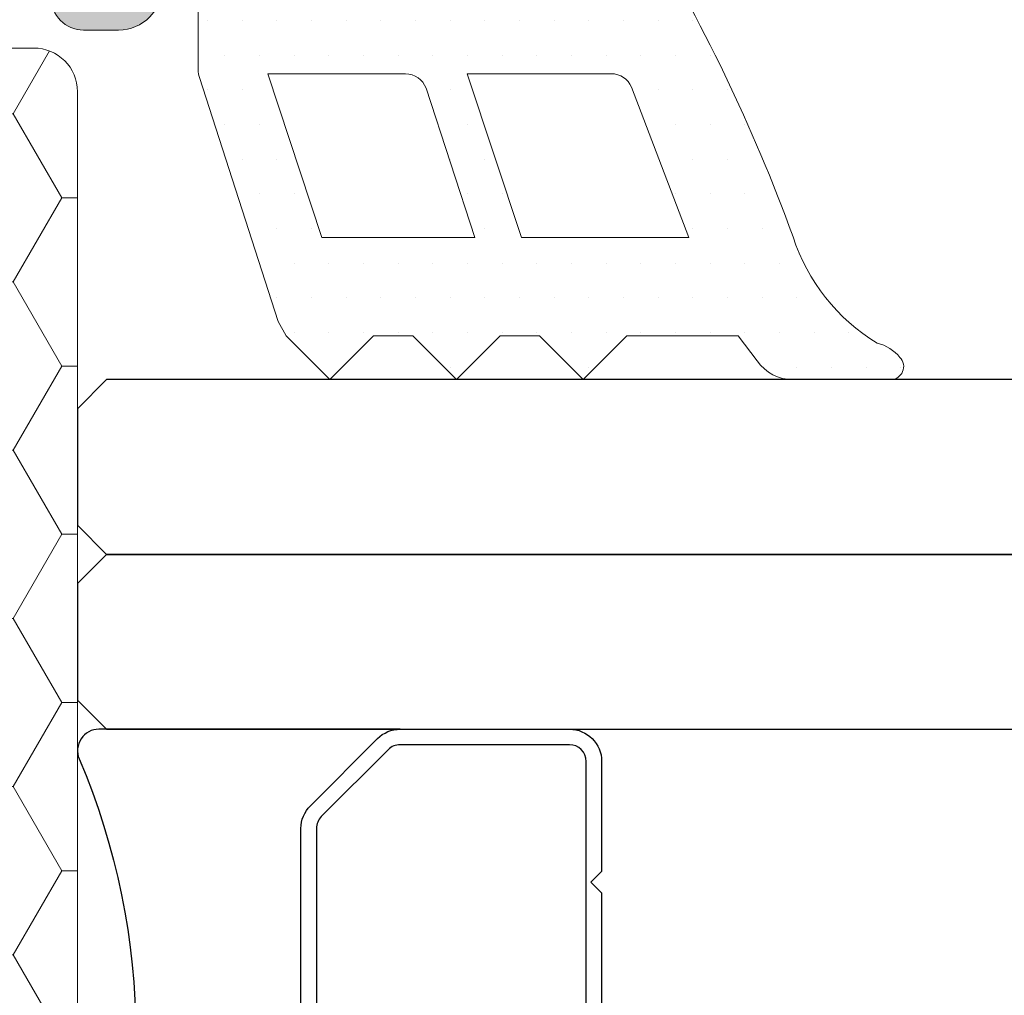
# Model space of a CAD drawing. Units: millimetres. Extents: x 2273 to 3957, y 2613 to 3688.
# Drawn here: x 3041 to 3052, y 2757 to 2768 of the extents above; entities that cross this region are included whole.
import ezdxf

# ---------------------------------------------------------------- set-up
doc = ezdxf.new("R2010")
doc.units = ezdxf.units.MM
for name, color, linetype, lineweight in [('00_GRIS', 8, 'Continuous', 13), ('00_PERFILES', 7, 'Continuous', 9), ('juntas', 7, 'Continuous', 15)]:
    doc.layers.add(name, color=color, linetype=linetype, lineweight=lineweight)
doc.layers.add('SOMBREADO PERFILES', color=254, linetype='Continuous')
doc.layers.add('VIDRIO', color=155, linetype='Continuous')

# ---------------------------------------------------------------- blocks, each defined once
blk = doc.blocks.new('intercalario 14')
at = {"color": 8}
blk.add_lwpolyline([(7.387707875464628, -6.999998313420633), (0.4917848027133688, -7.000000920417732, -0.534962220029307), (0.0376994009993155, -6.319380898190503, 0.2050265060898565), (0.0376994009992018, 6.31937905735333, -0.5349622200292729), (0.4917848027133688, 6.999999079582267), (7.387707875464628, 6.999999079582267)], format="xyb", dxfattribs=at)
for points in [[(11.99999999999994, -6.262321875515113), (12, -3.745891941144861), (11.75410759864621, -3.499999539791076), (12, -3.254107138437177), (12, 3.254107138437348), (11.75410759864621, 3.499999539791133), (12, 3.745891941144918), (12, 6.262321875515227, 0.4142135623730907), (11.26232279593296, 6.999999079582267), (7.387707875464628, 6.999999079582267, 0.1989123673795081), (6.866091322143119, 6.783938428838383), (5.331073412787362, 5.248920519484499, 0.1989123673798196), (5.115012762042169, 4.727303966160659), (5.115012762042169, -4.727303966160659, 0.198912367379658), (5.331073412787077, -5.248920519484157), (6.866091322140505, -6.783938428837585, 0.1989123673797091), (7.387707875463432, -6.999999079582378), (11.26232279593296, -6.999999079582267, 0.4142135623731134)], [(7.387707875463432, -6.645914021630232, -0.1989123673798058), (7.116467267735686, -6.533562483243031), (5.581449358381346, -4.998544573886873, -0.1989123673795057), (5.469097819994147, -4.727303966158728), (5.469097819994202, 4.727303966158728, -0.1989123673796467), (5.581449358381577, 4.998544573886988), (7.116467267737392, 6.533562483242918, -0.1989123673795603), (7.387707875465537, 6.645914021630119), (11.26232279593205, 6.645914021630232, -0.4142135623730951), (11.64591494204614, 6.262321875516137), (11.64591494204614, -6.262321875516137, -0.4142135623730951), (11.26232279593205, -6.645914021630232)]]:
    blk.add_lwpolyline(points, format="xyb", close=True, dxfattribs=at)

msp = doc.modelspace()

# ---------------------------------------------------------------- hatches: boundary and pattern name
at = {"layer": 'juntas'}
h = msp.add_hatch(dxfattribs=at)
h.set_pattern_fill('DOTS', color=256, scale=0.25, angle=180, style=0)
h.set_pattern_definition([(180, (2954.36332089103, 2809.349944795787), (-0.1984375, -0.396875), [0, -0.396875])])
edge = h.paths.add_edge_path(flags=16)
edge.add_arc((3045.531628894278, 2767.214565412598), 0.2499999999998863, 379.9999999999447, 449.99999999993486, ccw=False)
edge.add_line((3045.766552049474, 2767.300070448429), (3046.325430177083, 2765.58964149302))
edge.add_line((3046.325430177083, 2765.58964149302), (3044.575430177083, 2765.58964149302))
edge.add_line((3044.575430177083, 2765.58964149302), (3043.956680778831, 2767.464565412598))
edge.add_line((3043.956680778831, 2767.464565412598), (3045.531628894278, 2767.464565412598))
edge = h.paths.add_edge_path(flags=16)
edge.add_arc((3047.888046711261, 2767.214565412597), 0.2500000000001137, 382.9726746046936, 450.000000000013, ccw=False)
edge.add_line((3048.118219485139, 2767.312138432255), (3048.774254385022, 2765.58964149302))
edge.add_line((3048.774254385022, 2765.58964149302), (3046.857519063321, 2765.58964149302))
edge.add_line((3046.857519063321, 2765.58964149302), (3046.238769665069, 2767.464565412598))
edge.add_line((3046.238769665069, 2767.464565412598), (3047.888046711261, 2767.464565412598))
edge = h.paths.add_edge_path()
edge.add_line((3043.173624294277, 2767.423142121943), (3044.072521624963, 2764.6285180839))
edge.add_line((3044.072521624962, 2764.6285180839), (3044.166204411868, 2764.464578822896))
edge.add_line((3044.166204411868, 2764.464578822896), (3044.666204411868, 2763.964578822896))
edge.add_line((3044.666204411868, 2763.964578822896), (3045.166204411868, 2764.464578822896))
edge.add_line((3045.166204411868, 2764.464578822896), (3045.616204411867, 2764.464578822896))
edge.add_line((3045.616204411867, 2764.464578822896), (3046.116204411867, 2763.964578822896))
edge.add_line((3046.116204411867, 2763.964578822896), (3046.616204411867, 2764.464578822896))
edge.add_line((3046.616204411867, 2764.464578822896), (3047.066204411867, 2764.464578822896))
edge.add_line((3047.066204411867, 2764.464578822896), (3047.566204411867, 2763.964578822896))
edge.add_line((3047.566204411867, 2763.964578822896), (3048.066204411868, 2764.464578822896))
edge.add_line((3048.066204411868, 2764.464578822896), (3049.34034553135, 2764.464578822896))
edge.add_line((3049.34034553135, 2764.464578822896), (3049.558661992044, 2764.17779060472))
edge.add_arc((3049.968238014189, 2764.464578822895), 0.4999999999999405, 574.9999999999542, 629.9999999999544)
edge.add_line((3049.968238014189, 2763.964578822896), (3051.084156084195, 2763.964578822896))
edge.add_arc((3051.084156084195, 2764.114578822896), 0.1500000000002046, 629.9999999999783, 764.015691328973)
edge.add_arc((3050.802237787867, 2763.888133769933), 0.5111571946884249, 400.30912837223, 435.3554397562115)
edge.add_arc((3052.070144504075, 2766.273450601232), 2.207164605585564, 557.8094787735746, 598.9424061231152, ccw=False)
edge.add_arc((3030.534453806486, 2758.489185599173), 20.69378051602486, 380.0928628794704, 391.2393253756503)
edge.add_arc((3048.033515331868, 2769.053567729945), 0.2566614398484324, 400.7981486256808, 538.0803891542382)
edge.add_line((3047.776997928046, 2769.062165185464), (3047.776997928046, 2768.66391045293))
edge.add_arc((3047.621040451342, 2768.522678180205), 0.2104026839158373, 278.46089825121373, 402.16341956469023, ccw=False)
edge.add_line((3047.651997927927, 2768.314565412595), (3047.001997927932, 2768.314565412606))
edge.add_arc((3046.850110931092, 2768.249307166916), 0.1653127292125922, 383.2507776316775, 513.4366344876543)
edge.add_arc((3046.651997927932, 2768.464565412597), 0.1499999999999006, 179.9999999999566, 289.57279259227676, ccw=False)
edge.add_line((3046.501997927932, 2768.464565412598), (3046.501997928046, 2769.014565412599))
edge.add_line((3046.501997928046, 2769.014565412598), (3046.789497927932, 2769.014565412598))
edge.add_arc((3046.691367931126, 2769.234584232705), 0.2409103100210643, 294.0372196261761, 398.2743464641668)
edge.add_arc((3045.626997927931, 2766.214194085946), 3.408478512508422, 428.4225445394423, 471.5774554605474)
edge.add_arc((3044.562627924737, 2769.234584232705), 0.2409103100209998, 501.7256535357869, 605.9627803739461)
edge.add_line((3044.464497927932, 2769.014565412598), (3044.751997928046, 2769.014565412598))
edge.add_line((3044.751997928046, 2769.014565412598), (3044.751997927931, 2768.464565412597))
edge.add_arc((3044.601997927932, 2768.464565412391), 0.1500000000000341, 244.4712206007155, 360.0000000786429, ccw=False)
edge.add_arc((3044.401997927817, 2768.26456541267), 0.1499999999277661, 385.5287792769895, 449.9999999562926)
edge.add_line((3044.401997927931, 2768.414565412598), (3043.308547449473, 2768.414565412597))
edge.add_arc((3043.308547449473, 2768.264565412597), 0.1499999999999773, 450.0000000000217, 540.0000000000433)
edge.add_line((3043.158547449473, 2768.264565412597), (3043.158547449474, 2767.508647157774))
edge.add_arc((3043.408547449474, 2767.508647157774), 0.2500000000000568, 539.9999999999218, 559.9999999999023)
edge = h.paths.add_edge_path(flags=16)
edge.add_line((3045.251997927932, 2768.860041115789), (3045.251997927932, 2768.782458631411))
edge.add_arc((3045.626997927932, 2768.782458631411), 0.3749999999999432, 540, 720)
edge.add_line((3046.001997927931, 2768.782458631411), (3046.001997927931, 2768.860041115789))
edge.add_arc((3045.327743125461, 2768.900774434109), 0.6754840796617952, 356.5428289507456, 424.2545157927564)
edge.add_arc((3045.943250719542, 2768.896494294032), 0.6922133024669684, 477.7303726151141, 543.0186935749106)
h = msp.add_hatch(dxfattribs=at)
h.set_pattern_fill('HONEY', color=256, scale=0.35, angle=180, style=0)
h.set_pattern_definition([(180, (2954.36332089103, 2809.349944795787), (-1.666875, -0.9623704999999997), [1.11125, -2.2225]), (299.9999999999999, (2954.36332089103, 2809.349944795787), (1.666874800852732, -0.9623708449331869), [1.11125, -2.2225]), (240, (2954.36332089103, 2809.349944795787), (-1.991472683785647e-07, -1.924741344933186), [-2.2225, 1.11125])])
edge = h.paths.add_edge_path()
edge.add_line((3041.776997928046, 2767.258638862679), (3041.776997928046, 2750.758638862679))
edge.add_arc((3041.276997928046, 2750.758638862679), 0.4999999999998863, 270, 360.000000000013, ccw=False)
edge.add_line((3041.276997928046, 2750.258638862679), (3040.171980567108, 2750.258638862679))
edge.add_arc((3040.171980567108, 2750.758638862679), 0.5, 540, 630, ccw=False)
edge.add_line((3039.671980567108, 2750.758638862679), (3039.671980567108, 2767.258638862679))
edge.add_arc((3040.171980567108, 2767.258638862679), 0.5, 450, 540, ccw=False)
edge.add_line((3040.171980567108, 2767.758638862679), (3041.276997928046, 2767.758638862679))
edge.add_arc((3041.276997928046, 2767.258638862679), 0.4999999999999432, 359.99999999999346, 450, ccw=False)
at = {"layer": 'SOMBREADO PERFILES'}
h = msp.add_hatch(color=256, dxfattribs=at)
edge = h.paths.add_edge_path()
edge.add_line((3032.507470540601, 2766.468601903358), (3032.485373876313, 2766.461846275127))
edge.add_arc((3032.529229632021, 2766.318400561732), 0.1500000000004418, 106.9999999999752, 179.9999999997177)
edge.add_line((3032.379229632021, 2766.318400561733), (3032.379229632021, 2765.132091717962))
edge.add_arc((3032.529229632021, 2765.132091717962), 0.1500000000000909, 179.9999999999131, 310.0277076987857)
edge.add_line((3032.625703329978, 2765.017231691832), (3033.910127210686, 2766.161402339341))
edge.add_arc((3033.843610958129, 2766.236072200368), 0.1000000000001629, 311.6947951193751, 437.5155098385572)
edge.add_arc((3033.757140828177, 2765.845530375941), 0.5000000000001701, 77.51550983857705, 89.5808258358808)
edge.add_arc((3033.761896165805, 2766.495512980912), 0.1499999999999726, 213.9120626935965, 269.5808258356461, ccw=False)
edge.add_line((3033.637411939422, 2766.411825004583), (3033.041609661817, 2767.201946541361))
edge.add_line((3033.041609661817, 2767.201946541361), (3032.9900135995, 2767.370709656894))
edge.add_arc((3033.13345931278, 2767.414565412552), 0.1499999998755044, 30.000000021224707, 196.9999999945627, ccw=False)
edge.add_arc((3033.393266933745, 2767.564565412598), 0.1499999999999055, 210.0000000266418, 270.0000000000434)
edge.add_line((3033.393266933745, 2767.414565412598), (3035.533459312894, 2767.414565412602))
edge.add_arc((3035.533459312895, 2767.314565412602), 0.1000000000001364, 0, 90.00000000013029, ccw=False)
edge.add_line((3035.633459312895, 2767.314565412602), (3035.633459312895, 2767.280621041016))
edge.add_arc((3035.483459312894, 2767.280621041016), 0.1500000000000909, 328.6198680649909, 359.99999999993486, ccw=False)
edge.add_line((3035.611519024829, 2767.202513997932), (3035.100402552056, 2766.364517503839))
edge.add_arc((3035.097307482465, 2766.264565412596), 0.09999999999776456, 88.22637250110664, 270.0000000009119)
edge.add_line((3035.097307482466, 2766.164565412598), (3035.49026644939, 2766.164565412598))
edge.add_arc((3035.490266449391, 2766.414565412597), 0.2499999999988631, 269.9999999997394, 311.2492513854381)
edge.add_arc((3035.98476844314, 2765.850679095883), 0.4999999999998677, 48.75074861439788, 131.2492513856388, ccw=False)
edge.add_arc((3036.479270436888, 2766.414565412599), 0.2500000000000824, 228.750748614599, 270.0000000001563)
edge.add_line((3036.479270436889, 2766.164565412598), (3036.872217300849, 2766.164565412599))
edge.add_arc((3036.872217300845, 2766.264565412598), 0.09999999999939746, 270.0000000022147, 451.7828623229765)
edge.add_line((3036.869106121207, 2766.364517003686), (3036.349462930038, 2767.264565412598))
edge.add_arc((3036.436065470417, 2767.314565412598), 0.100000000000143, 90, 209.9999999999226, ccw=False)
edge.add_line((3036.436065470417, 2767.414565412598), (3038.576269952534, 2767.414565412598))
edge.add_arc((3038.576269952319, 2767.564565412474), 0.1499999998761155, 270.0000000820301, 330.0000000554231)
edge.add_arc((3038.836077573385, 2767.414565412601), 0.149999999999468, -16.999999999958618, 149.9999999733871, ccw=False)
edge.add_line((3038.979523286779, 2767.370709656893), (3038.927927224462, 2767.201946541361))
edge.add_line((3038.927927224462, 2767.201946541361), (3038.332124946857, 2766.411825004583))
edge.add_arc((3038.207640720475, 2766.495512980912), 0.1500000000000989, 270.4191741642233, 326.08793730639167, ccw=False)
edge.add_arc((3038.212396058101, 2765.845530375941), 0.5000000000000402, 90.41917416404111, 102.4844901612929)
edge.add_arc((3038.125925928151, 2766.236072200368), 0.1000000000002176, 102.4844901615064, 228.3052048807602)
edge.add_line((3038.059409675593, 2766.161402339341), (3039.343833556301, 2765.017231691832))
edge.add_arc((3039.440307254258, 2765.132091717962), 0.1499999999999986, 229.9722923012143, 360.0000000000869)
edge.add_line((3039.590307254258, 2765.132091717962), (3039.590307254258, 2766.318400561733))
edge.add_arc((3039.440307254257, 2766.318400561732), 0.1500000000005457, 2.388384528791648e-10, 72.99999999999591)
edge.add_line((3039.484163009966, 2766.461846275127), (3039.462066345678, 2766.468601903358))
edge.add_arc((3039.535159271858, 2766.707678092349), 0.2500000000000105, 163.0000000000193, 253.0000000000193, ccw=False)
edge.add_line((3039.296083082867, 2766.78077101853), (3039.364436069554, 2767.004343564017))
edge.add_arc((3040.213970493849, 2766.543504001461), 0.9664790946927887, 124.11031417574259, 151.5218812920598, ccw=False)
edge.add_line((3039.671980567108, 2767.343709449949), (3039.671980567104, 2769.614565412598))
edge.add_line((3039.671980567103, 2769.614565412598), (3042.046980567103, 2769.614565412598))
edge.add_line((3042.046980567103, 2769.614565412598), (3042.046980567103, 2768.664565412598))
edge.add_arc((3041.796980567103, 2768.664565412598), 0.25, -90, 0, ccw=False)
edge.add_line((3041.796980567103, 2768.414565412598), (3041.471980567103, 2768.414565412598))
edge.add_line((3041.471980567103, 2768.414565412598), (3041.471980567103, 2768.339565412598))
edge.add_arc((3041.846980567103, 2768.339565412598), 0.375, 180, 270)
edge.add_line((3041.846980567103, 2767.964565412598), (3042.246980567103, 2767.964565412598))
edge.add_arc((3042.246980567103, 2768.464565412598), 0.5, 270, 360)
edge.add_line((3042.746980567103, 2768.464565412598), (3042.746980567103, 2769.614565412598))
edge.add_line((3042.746980567103, 2769.614565412598), (3043.576997928046, 2769.614565412598))
edge.add_line((3043.576997928046, 2769.614565412598), (3043.576997928046, 2768.664565412598))
edge.add_arc((3043.826997928046, 2768.664565412598), 0.25, 180, 270)
edge.add_line((3043.826997928046, 2768.414565412598), (3044.501997928046, 2768.414565412598))
edge.add_arc((3044.501997928046, 2768.664565412598), 0.25, 270, 360)
edge.add_line((3044.751997928046, 2768.664565412598), (3044.751997928046, 2769.014565412598))
edge.add_line((3044.751997928046, 2769.014565412598), (3044.126997928046, 2769.014565412598))
edge.add_line((3044.126997928046, 2769.014565412598), (3044.126997928046, 2769.664565412599))
edge.add_line((3044.126997928046, 2769.664565412599), (3047.126997928046, 2769.664565412599))
edge.add_line((3047.126997928046, 2769.664565412599), (3047.126997928046, 2769.014565412598))
edge.add_line((3047.126997928046, 2769.014565412598), (3046.501997928046, 2769.014565412598))
edge.add_line((3046.501997928046, 2769.014565412598), (3046.501997928046, 2768.664565412598))
edge.add_arc((3046.751997928046, 2768.664565412598), 0.25, 180, 270)
edge.add_line((3046.751997928046, 2768.414565412598), (3047.526997928046, 2768.414565412598))
edge.add_arc((3047.526997928046, 2768.664565412598), 0.25, 270, 360)
edge.add_line((3047.776997928046, 2768.664565412598), (3047.776997928046, 2782.414565412597))
edge.add_arc((3047.626997928046, 2782.414565412597), 0.1500000000005457, 0, 89.9999999998263)
edge.add_line((3047.626997928046, 2782.564565412598), (3022.139129962402, 2782.564565412598))
edge.add_arc((3022.139129962403, 2782.414565412597), 0.1500000000005457, 90.00000000026056, 135.0000000002456)
edge.add_line((3022.033063945224, 2782.520631429775), (3021.370931910868, 2781.85849939542))
edge.add_arc((3021.476997928045, 2781.752433378241), 0.1500000000000977, 134.9999999999232, 179.9999999998914)
edge.add_line((3021.326997928046, 2781.752433378242), (3021.326997928046, 2780.489565412598))
edge.add_arc((3021.576997928046, 2780.489565412598), 0.25, 180, 270)
edge.add_line((3021.576997928046, 2780.239565412598), (3022.301997928045, 2780.239565412597))
edge.add_arc((3022.301997928045, 2780.489565412597), 0.25, 270, 360)
edge.add_line((3022.551997928045, 2780.489565412597), (3022.551997928045, 2780.839565412597))
edge.add_line((3022.551997928045, 2780.839565412597), (3021.926997928046, 2780.839565412597))
edge.add_line((3021.926997928046, 2780.839565412597), (3021.926997928046, 2781.353905240817))
edge.add_line((3021.926997928046, 2781.353905240817), (3022.387658099825, 2781.814565412597))
edge.add_line((3022.387658099825, 2781.814565412597), (3024.976997928045, 2781.814565412597))
edge.add_line((3024.976997928045, 2781.814565412597), (3024.976997928045, 2780.989565412597))
edge.add_arc((3024.826997928045, 2780.989565412598), 0.1500000000003183, 270.0000000001737, 359.99999999973943, ccw=False)
edge.add_line((3024.826997928046, 2780.839565412597), (3024.301997928045, 2780.839565412597))
edge.add_line((3024.301997928045, 2780.839565412597), (3024.301997928045, 2780.489565412597))
edge.add_arc((3024.551997928045, 2780.489565412597), 0.25, 180, 270)
edge.add_line((3024.551997928045, 2780.239565412597), (3024.920699999162, 2780.239565412597))
edge.add_arc((3024.920699999173, 2781.739565412598), 1.500000000000568, 269.9999999995918, 287.5153579094922)
edge.add_arc((3025.326997928045, 2780.452156389406), 0.1500000000002594, 287.5153579099233, 360.0000000000434)
edge.add_line((3025.476997928045, 2780.452156389406), (3025.476997928045, 2780.764565412597))
edge.add_line((3025.476997928045, 2780.764565412597), (3025.651997928046, 2780.764565412597))
edge.add_arc((3025.651997928046, 2781.014565412597), 0.25, 270, 360)
edge.add_line((3025.901997928046, 2781.014565412597), (3025.901997928046, 2781.213312711346))
edge.add_arc((3025.840049177771, 2781.213312711346), 0.06194875027495073, 5.783130050727007e-10, 120.0000000002848)
edge.add_line((3025.809074802633, 2781.266961902816), (3025.700975573024, 2781.204550783502))
edge.add_line((3025.700975573024, 2781.204550783502), (3025.476997928045, 2781.264565412597))
edge.add_line((3025.476997928045, 2781.264565412597), (3025.476997928045, 2781.764565412597))
edge.add_line((3025.476997928045, 2781.764565412597), (3032.976997928047, 2781.764565412597))
edge.add_line((3032.976997928047, 2781.764565412597), (3032.976997928047, 2781.264565412597))
edge.add_line((3032.976997928047, 2781.264565412597), (3032.753020283069, 2781.204550783502))
edge.add_line((3032.75302028307, 2781.204550783502), (3032.643486748186, 2781.267789999353))
edge.add_arc((3032.615602871395, 2781.219493708039), 0.05576775358187299, 59.99999999984681, 180)
edge.add_line((3032.559835117813, 2781.219493708039), (3032.559835117812, 2781.152786974482))
edge.add_line((3032.559835117812, 2781.152786974482), (3032.505353997673, 2781.138188802338))
edge.add_arc((3032.544176854441, 2780.993299928395), 0.1500000000003831, 105.0000000006746, 127.1466866985882)
edge.add_line((3032.45359820124, 2781.112863750618), (3031.723140240051, 2780.559486507294))
edge.add_arc((3032.326997928046, 2779.76239435914), 0.9999999999994352, 127.1466866979928, 180.0000000000456)
edge.add_line((3031.326997928047, 2779.762394359139), (3031.326997928046, 2776.302065412597))
edge.add_arc((3031.476997928045, 2776.302065412597), 0.1499999999996362, 180, 270.0000000000868)
edge.add_line((3031.476997928046, 2776.152065412597), (3032.426997928046, 2776.152065412597))
edge.add_line((3032.426997928046, 2776.152065412597), (3032.426997928046, 2775.114565412597))
edge.add_line((3032.426997928046, 2775.114565412597), (3033.226997928046, 2775.114565412597))
edge.add_line((3033.226997928046, 2775.114565412597), (3033.226997928046, 2776.114565412597))
edge.add_line((3033.226997928046, 2776.114565412597), (3037.226997928045, 2776.114565412597))
edge.add_line((3037.226997928045, 2776.114565412597), (3037.226997928046, 2774.064565412598))
edge.add_line((3037.226997928046, 2774.064565412598), (3037.076997928046, 2774.064565412598))
edge.add_line((3037.076997928046, 2774.064565412598), (3037.076997928044, 2772.214565412599))
edge.add_line((3037.076997928044, 2772.214565412599), (3037.226997928045, 2772.064565412598))
edge.add_line((3037.226997928045, 2772.064565412598), (3037.076997928045, 2771.914565412598))
edge.add_line((3037.076997928045, 2771.914565412598), (3037.076997928045, 2770.064565412598))
edge.add_line((3037.076997928045, 2770.064565412598), (3037.226997928045, 2770.064565412598))
edge.add_line((3037.226997928046, 2770.064565412598), (3037.226997928046, 2768.314565412596))
edge.add_line((3037.226997928046, 2768.314565412596), (3033.601997928045, 2768.314565412599))
edge.add_arc((3033.601997928046, 2768.689565412599), 0.375, 180, 269.9999999999305, ccw=False)
edge.add_line((3033.226997928046, 2768.689565412599), (3033.226997928045, 2769.014565412598))
edge.add_line((3033.226997928045, 2769.014565412598), (3032.426997928045, 2769.014565412598))
edge.add_line((3032.426997928045, 2769.014565412598), (3032.426997928045, 2767.977065412597))
edge.add_line((3032.426997928045, 2767.977065412597), (3031.476997928045, 2767.977065412597))
edge.add_arc((3031.476997928045, 2767.827065412598), 0.1499999999996362, 89.99999999991316, 180)
edge.add_line((3031.326997928046, 2767.827065412598), (3031.326997928046, 2767.352065412597))
edge.add_arc((3031.476997928046, 2767.352065412597), 0.1499999999996362, 180, 270.0000000001737)
edge.add_line((3031.476997928046, 2767.202065412597), (3032.394317833339, 2767.202065412597))
edge.add_arc((3032.394317833339, 2767.052065412598), 0.1499999999999773, 38.52611796498161, 90.00000000008691, ccw=False)
edge.add_arc((3031.755566392254, 2766.543504001726), 0.9664790947214106, 28.478118689173698, 38.5261179461271, ccw=False)
edge.add_line((3032.605100816725, 2767.004343564016), (3032.673453803412, 2766.780771018529))
edge.add_arc((3032.434377614421, 2766.707678092349), 0.249999999999935, -72.99999999998681, 17.000000000013188, ccw=False)
edge = h.paths.add_edge_path(flags=16)
edge.add_arc((3046.776997928047, 2780.660267805307), 0.3750000000003729, 103.4933988216059, 180.0000000000347)
edge.add_line((3046.401997928046, 2780.660267805306), (3046.401997928046, 2780.264565412598))
edge.add_arc((3046.551997928047, 2780.264565412598), 0.1500000000005457, 180, 269.9999999999131)
edge.add_line((3046.551997928046, 2780.114565412597), (3046.976997928046, 2780.114565412597))
edge.add_line((3046.976997928046, 2780.114565412597), (3046.976997928046, 2772.064565412598))
edge.add_line((3046.976997928046, 2772.064565412598), (3046.551997928047, 2772.064565412598))
edge.add_arc((3046.551997928047, 2771.914565412598), 0.150000000000432, 90.00000000004343, 180.0000000000434)
edge.add_line((3046.401997928046, 2771.914565412598), (3046.401997928046, 2771.518863019889))
edge.add_arc((3046.776997928047, 2771.518863019889), 0.3750000000005684, 179.9999999999392, 256.5066011783285)
edge.add_arc((3046.601997928045, 2770.789565412597), 0.3750000000013302, 4.3428372009657323e-11, 76.50660117826851, ccw=False)
edge.add_line((3046.976997928045, 2770.789565412597), (3046.976997928045, 2770.364565412598))
edge.add_line((3046.976997928045, 2770.364565412598), (3038.001997928045, 2770.364565412598))
edge.add_line((3038.001997928046, 2770.364565412598), (3038.001997928046, 2776.614565412597))
edge.add_arc((3037.751997928046, 2776.614565412597), 0.25, 0, 90)
edge.add_line((3037.751997928046, 2776.864565412597), (3032.276997928046, 2776.864565412598))
edge.add_arc((3032.276997928046, 2777.014565412598), 0.1499999999997499, 180.0000000000434, 270.0000000001303, ccw=False)
edge.add_line((3032.126997928046, 2777.014565412598), (3032.126997928046, 2779.78724357594))
edge.add_arc((3032.276997928045, 2779.787243575939), 0.1499999999995225, 127.14668669769091, 179.9999999994572, ccw=False)
edge.add_line((3032.186419274847, 2779.906807398163), (3032.811885808663, 2780.380645681358))
edge.add_arc((3032.902464461859, 2780.261081859133), 0.1499999999999136, 104.9999999989237, 127.1466866968737, ccw=False)
edge.add_line((3032.863641605097, 2780.405970733077), (3033.665820784813, 2780.620913996468))
edge.add_arc((3033.626997928047, 2780.76580287041), 0.1499999999999163, 285.0000000000929, 360.0000000000217)
edge.add_line((3033.776997928047, 2780.76580287041), (3033.776997928047, 2781.664565412598))
edge.add_arc((3033.926997928047, 2781.664565412598), 0.1499999999997499, 89.99999999986971, 179.9999999998697, ccw=False)
edge.add_line((3033.926997928048, 2781.814565412597), (3046.976997928046, 2781.814565412597))
edge.add_line((3046.976997928046, 2781.814565412598), (3046.976997928046, 2781.389565412598))
edge.add_arc((3046.601997928045, 2781.389565412598), 0.3750000000007958, 283.49339882166134, 359.99999999991314, ccw=False)

# ---------------------------------------------------------------- linework, layer by layer
at = {"layer": '00_GRIS'}
msp.add_lwpolyline([(3041.776997928046, 2767.258638862679), (3041.776997928046, 2750.758638862679, -0.414213562373095), (3041.276997928046, 2750.258638862679), (3040.171980567108, 2750.258638862679, -0.414213562373095), (3039.671980567108, 2750.758638862679), (3039.671980567108, 2767.258638862679, -0.414213562373095), (3040.171980567108, 2767.758638862679), (3041.276997928046, 2767.758638862679, -0.414213562373095)], format="xyb", close=True, dxfattribs=at)
at = {"layer": '00_PERFILES', "ltscale": 5}
msp.add_lwpolyline([(3041.471980567103, 2768.339565412598, 0.414213562373095), (3041.846980567103, 2767.964565412598), (3042.246980567103, 2767.964565412598, 0.414213562373095), (3042.746980567103, 2768.464565412598)], format="xyb", dxfattribs=at)
at = {"layer": 'juntas'}
msp.add_lwpolyline([(3043.158547449473, 2768.264565412597), (3043.158547449473, 2767.508647157774, 0.08748866352583753), (3043.173624294277, 2767.423142121943), (3044.072521624962, 2764.6285180839), (3044.166204411868, 2764.464578822896), (3044.666204411868, 2763.964578822896), (3045.166204411868, 2764.464578822896), (3045.616204411867, 2764.464578822896), (3046.116204411867, 2763.964578822896), (3046.616204411867, 2764.464578822896), (3047.066204411867, 2764.464578822896), (3047.566204411867, 2763.964578822896), (3048.066204411868, 2764.464578822896), (3049.34034553135, 2764.464578822896), (3049.558661992044, 2764.177790604721, 0.2446984432290101), (3049.968238014189, 2763.964578822896), (3051.084156084195, 2763.964578822896, 0.6619840265861273), (3051.19202851377, 2764.218807124895, 0.1541215860517965), (3050.931469516725, 2764.382684917882, -0.1814284910863318), (3049.968749860059, 2765.598383088867, 0.04867400188659916), (3048.227812191782, 2769.221269324847, 0.6826797014268025)], format="xyb", dxfattribs=at)
for points in [[(3045.531628894278, 2767.464565412598, -0.3152987888789068), (3045.766552049474, 2767.300070448429), (3046.325430177083, 2765.58964149302), (3044.575430177083, 2765.58964149302), (3043.956680778831, 2767.464565412598)], [(3047.88804671126, 2767.464565412598, -0.3010958731917485), (3048.118219485139, 2767.312138432255), (3048.774254385022, 2765.58964149302), (3046.857519063321, 2765.58964149302), (3046.238769665069, 2767.464565412598)]]:
    msp.add_lwpolyline(points, format="xyb", close=True, dxfattribs=at)
at = {"layer": 'VIDRIO'}
for points in [[(3094.878656350068, 2763.964578822896), (3042.110334115911, 2763.964578822896), (3041.777000782578, 2763.631245489562), (3041.777000782578, 2762.297912156229), (3042.110334115911, 2761.964578822896), (3094.878656350068, 2761.964578822896)], [(3094.878656350068, 2761.964578822896), (3042.110334115911, 2761.964578822896), (3041.777000782578, 2761.631245489562), (3041.777000782578, 2760.297912156229), (3042.110334115911, 2759.964578822896), (3094.878656350068, 2759.964578822896)]]:
    msp.add_lwpolyline(points, dxfattribs=at)

# ---------------------------------------------------------------- block references
at = {"layer": 'VIDRIO', "xscale": -0.5, "yscale": 0.5, "zscale": 0.5, "rotation": 180}
msp.add_blockref('intercalario 14', (3041.777001160627, 2756.464578795383), dxfattribs=at)

doc.saveas('drawing.dxf')
